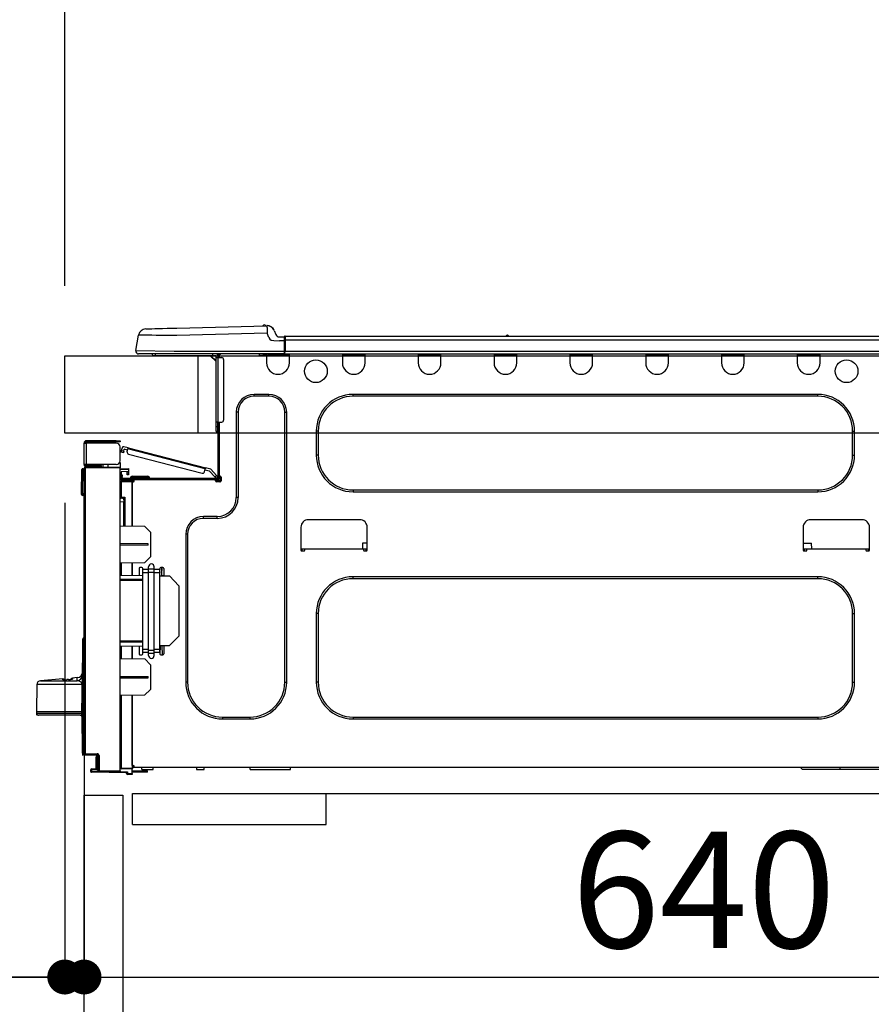
# Model space of a CAD drawing. Extents: x 28111 to 54233, y -10810 to -2410.
# Drawn here: x 34572 to 35012, y -8400 to -7892 of the extents above; entities that cross this region are included whole.
import ezdxf

# ---------------------------------------------------------------- set-up
doc = ezdxf.new("R2010")
doc.units = 0
doc.header["$LTSCALE"] = 50
doc.header["$MEASUREMENT"] = 0
doc.linetypes.add('HIDDEN', pattern=[0.375, 0.25, -0.125])
doc.layers.get('0').update_dxf_attribs({"linetype": 'CONTINUOUS'})
for name, color, linetype in [('121-キャビネット（中）', 253, 'HIDDEN'), ('126-甲板', 2, 'CONTINUOUS'), ('150-機器', 8, 'CONTINUOUS'), ('166-寸法B', 11, 'CONTINUOUS')]:
    doc.layers.add(name, color=color, linetype=linetype)
doc.styles.add('KH001', font='txt')
doc.dimstyles.new('KH1xx030', dxfattribs={"dimscale": 30, "dimtxt": 2, "dimasz": 0.6, "dimexe": 0.3, "dimexo": 1.2, "dimgap": 0.5, "dimtad": 3, "dimdec": 1, "dimdsep": 46, "dimlunit": 6, "dimtxsty": 'KH001', "dimblk": 'DOT', "dimcen": 1, "dimdle": 1, "dimclrd": 256, "dimclre": 256, "dimclrt": 256, "dimadec": 0, "dimazin": 0, "dimtfac": 1, "dimtdec": 1, "dimtix": 1, "dimtmove": 2, "dimatfit": 3, "dimldrblk": 'CLOSEDBLANK', "dimfxl": 1, "dimtolj": 1, "dimtzin": 0, "dimlwd": -1, "dimlwe": -1, "dimarcsym": 0})

# ---------------------------------------------------------------- blocks, each defined once
blk = doc.blocks.new('_Dot')
at = {"color": 0, "linetype": 'ByBlock', "lineweight": -2}
blk.add_line((-0.5, 0), (-1, 0), dxfattribs=at)
at = {"color": 0, "linetype": 'ByBlock', "const_width": 0.5}
blk.add_lwpolyline([(-0.25, 0, 1), (0.25, 0, 1)], format="xyb", close=True, dxfattribs=at)
blk = doc.blocks.new('*D99')
at = {"layer": '166-寸法B', "transparency": 16777216}
for p, q in [((34595.22, -8029.34), (34595.22, -7647.15)), ((35245.22, -8029.34), (35245.22, -7647.15)), ((34613.22, -7656.15), (35227.22, -7656.15))]:
    blk.add_line(p, q, dxfattribs=at)
at = {"layer": '166-寸法B', "transparency": 16777216, "xscale": 18, "yscale": 18, "zscale": 18, "rotation": 180}
blk.add_blockref('_Dot', (34595.22, -7656.15), dxfattribs=at)
at = {"layer": '166-寸法B', "transparency": 16777216, "xscale": 18, "yscale": 18, "zscale": 18}
blk.add_blockref('_Dot', (35245.22, -7656.15), dxfattribs=at)
at = {"layer": '166-寸法B', "transparency": 16777216, "insert": (34920.22, -7611.15), "char_height": 60, "attachment_point": 5, "style": 'KH001'}
blk.add_mtext('\\A1;650', dxfattribs=at)
blk = doc.blocks.new('_ClosedBlank')
at = {"color": 0, "linetype": 'ByBlock', "lineweight": -2}
for p, q in [((-1, 0.167), (0, 0)), ((-1, 0.167), (-1, -0.167)), ((0, 0), (-1, -0.167))]:
    blk.add_line(p, q, dxfattribs=at)
blk = doc.blocks.new('*D100')
at = {"layer": '166-寸法B', "linetype": 'ByBlock', "transparency": 16777216}
for p, q in [((34595.22, -8141.34), (34595.22, -8395.15)), ((34605.22, -8141.34), (34605.22, -8395.15)), ((34456, -8386.15), (34595.22, -8386.15)), ((34577.22, -8386.15), (34559.22, -8386.15)), ((34595.22, -8386.15), (34605.22, -8386.15)), ((34595.22, -8386.15), (34605.22, -8386.15)), ((34623.22, -8386.15), (34641.22, -8386.15))]:
    blk.add_line(p, q, dxfattribs=at)
at = {"layer": '166-寸法B', "transparency": 16777216, "xscale": 18, "yscale": 18, "zscale": 18}
blk.add_blockref('_Dot', (34595.22, -8386.15), dxfattribs=at)
at = {"layer": '166-寸法B', "transparency": 16777216, "xscale": 18, "yscale": 18, "zscale": 18, "rotation": 180}
blk.add_blockref('_Dot', (34605.22, -8386.15), dxfattribs=at)
at = {"layer": '166-寸法B', "transparency": 16777216, "insert": (34504.66, -8341.15), "char_height": 60, "attachment_point": 5, "style": 'KH001'}
blk.add_mtext('\\A1;10', dxfattribs=at)
blk = doc.blocks.new('*D101')
at = {"layer": '166-寸法B', "transparency": 16777216}
for p, q in [((34605.22, -8309.11), (34605.22, -8395.15)), ((35245.22, -8309.11), (35245.22, -8395.15)), ((34623.22, -8386.15), (35227.22, -8386.15))]:
    blk.add_line(p, q, dxfattribs=at)
at = {"layer": '166-寸法B', "transparency": 16777216, "xscale": 18, "yscale": 18, "zscale": 18, "rotation": 180}
blk.add_blockref('_Dot', (34605.22, -8386.15), dxfattribs=at)
at = {"layer": '166-寸法B', "transparency": 16777216, "xscale": 18, "yscale": 18, "zscale": 18}
blk.add_blockref('_Dot', (35245.22, -8386.15), dxfattribs=at)
at = {"layer": '166-寸法B', "transparency": 16777216, "insert": (34925.22, -8341.15), "char_height": 60, "attachment_point": 5, "style": 'KH001'}
blk.add_mtext('\\A1;640', dxfattribs=at)
blk = doc.blocks.new('*D103')
at = {"layer": '166-寸法B', "transparency": 16777216}
for p, q in [((34595.22, -8029.34), (34595.22, -7782.15)), ((35242.22, -8029.34), (35242.22, -7782.15)), ((35224.22, -7791.15), (34613.22, -7791.15))]:
    blk.add_line(p, q, dxfattribs=at)
at = {"layer": '166-寸法B', "transparency": 16777216, "xscale": 18, "yscale": 18, "zscale": 18, "rotation": 180}
blk.add_blockref('_Dot', (34595.22, -7791.15), dxfattribs=at)
at = {"layer": '166-寸法B', "transparency": 16777216, "xscale": 18, "yscale": 18, "zscale": 18}
blk.add_blockref('_Dot', (35242.22, -7791.15), dxfattribs=at)
at = {"layer": '166-寸法B', "transparency": 16777216, "insert": (34918.72, -7746.15), "char_height": 60, "attachment_point": 5, "style": 'KH001'}
blk.add_mtext('\\A1;647', dxfattribs=at)

msp = doc.modelspace()

# ---------------------------------------------------------------- linework, layer by layer
at = {"layer": '121-キャビネット（中）', "linetype": 'Continuous', "ltscale": 2}
msp.add_line((34630.22, -8291.34), (35229.22, -8291.34), dxfattribs=at)
at = {"layer": '121-キャビネット（中）', "linetype": 'Continuous'}
for p, q in [((34630.22, -8307.35), (34630.22, -8291.34)), ((34630.22, -8291.34), (34730.22, -8291.34)), ((34730.22, -8307.35), (34730.22, -8291.34)), ((34630.22, -8307.35), (34730.22, -8307.35))]:
    msp.add_line(p, q, dxfattribs=at)
msp.add_lwpolyline([(34605.22, -8292.34), (34625.22, -8292.34), (34625.22, -8825.34), (34605.22, -8825.34)], close=True, dxfattribs=at)
at = {"layer": '126-甲板'}
msp.add_line((34664.22, -8105.34), (34664.22, -8065.34), dxfattribs=at)
msp.add_lwpolyline([(34595.22, -8065.34), (35242.22, -8065.34), (35242.22, -8105.34), (34595.22, -8105.34)], close=True, dxfattribs=at)
at = {"layer": '150-機器', "color": 13, "linetype": 'Continuous'}
for p, q in [((34637.09, -8051.49), (34637.29, -8051.48)), ((34637.29, -8051.48), (34637.87, -8051.47)), ((34637.87, -8051.47), (34638.83, -8051.44)), ((34638.83, -8051.44), (34640.14, -8051.41)), ((34640.14, -8051.41), (34641.76, -8051.37)), ((34641.76, -8051.37), (34643.67, -8051.32)), ((34643.67, -8051.32), (34645.8, -8051.26)), ((34645.8, -8051.26), (34648.12, -8051.2)), ((34648.12, -8051.2), (34650.55, -8051.14)), ((34650.55, -8051.14), (34653.05, -8051.07)), ((34653.05, -8051.07), (34699.68, -8049.85)), ((34699.68, -8049.85), (34699.68, -8049.92)), ((34699.68, -8049.92), (34699.69, -8050.15)), ((34699.69, -8050.15), (34699.7, -8050.51)), ((34699.7, -8050.51), (34699.71, -8051)), ((34699.71, -8051), (34699.73, -8051.59)), ((34699.73, -8051.59), (34699.74, -8052.27)), ((34699.74, -8052.27), (34699.76, -8053)), ((34699.78, -8049.85), (34699.78, -8049.85)), ((34703.4, -8052.26), (34704.31, -8054.45)), ((34703.4, -8052.26), (34704.31, -8054.45)), ((34703.4, -8052.26), (34703.4, -8052.26)), ((34631.97, -8062.75), (34633.33, -8054.74)), ((34633.53, -8054.75), (34633.33, -8054.74)), ((34634.13, -8054.75), (34633.53, -8054.75)), ((34635.12, -8054.77), (34634.13, -8054.75)), ((34636.48, -8054.78), (34635.12, -8054.77)), ((34638.17, -8054.8), (34636.48, -8054.78)), ((34640.17, -8054.83), (34638.17, -8054.8)), ((34642.44, -8054.85), (34640.17, -8054.83)), ((34644.92, -8054.88), (34642.44, -8054.85)), ((34647.57, -8054.92), (34644.92, -8054.88)), ((34650.33, -8054.95), (34647.57, -8054.92)), ((34653.15, -8054.98), (34650.33, -8054.95)), ((34699.78, -8053.76), (34653.15, -8054.98)), ((34699.76, -8053), (34699.78, -8053.76)), ((34700.7, -8055.95), (34699.78, -8053.76)), ((34700.7, -8055.95), (34701.23, -8056.81)), ((34701.23, -8056.81), (34701.84, -8057.26)), ((34701.84, -8057.26), (34703.16, -8057.59)), ((34703.16, -8057.59), (34706.12, -8057.61)), ((34704.31, -8054.45), (34704.31, -8054.45)), ((34706.12, -8055.65), (34708.73, -8055.65)), ((34708.73, -8057.61), (34706.12, -8057.61)), ((34708.73, -8057.22), (34708.73, -8055.55)), ((34708.73, -8055.65), (34708.73, -8057.22)), ((34708.73, -8056.14), (34708.73, -8057.22)), ((34708.73, -8063.88), (34708.73, -8057.22)), ((34709.02, -8057.22), (34708.73, -8057.22)), ((34709.02, -8055.26), (35062.84, -8055.26)), ((34709.02, -8055.26), (34709.02, -8055.3)), ((34709.02, -8055.3), (34709.02, -8055.41)), ((34709.02, -8055.41), (34709.02, -8055.59)), ((34709.02, -8055.59), (34709.02, -8055.83)), ((34709.02, -8055.83), (34709.02, -8056.13)), ((34709.02, -8056.13), (34709.02, -8056.47)), ((34709.02, -8056.47), (34709.02, -8056.84)), ((34709.02, -8056.84), (34709.02, -8057.22)), ((34709.02, -8057.22), (34709.02, -8063)), ((34709.02, -8057.22), (35062.84, -8057.22)), ((34823.23, -8055.07), (34824.49, -8055.07)), ((34823.82, -8054.77), (34823.9, -8054.77)), ((34823.9, -8054.77), (34823.9, -8054.77)), ((34631.97, -8062.75), (34651.79, -8063)), ((34651.79, -8063), (34708.73, -8063)), ((34709.02, -8063), (35062.84, -8063)), ((34651.79, -8064.46), (34633.41, -8064.46)), ((34642.18, -8065.34), (34641.2, -8065.34)), ((34642.18, -8065.34), (34642.18, -8064.46)), ((34671.55, -8065.34), (34642.18, -8065.34)), ((34708.73, -8064.46), (34651.79, -8064.46)), ((34670.42, -8065.34), (34673.36, -8068.28)), ((34670.68, -8065.34), (34673.36, -8068.02)), ((34671.55, -8064.46), (34671.55, -8065.34)), ((34673.36, -8065.34), (34671.55, -8065.34)), ((34673.36, -8066.32), (34673.36, -8065.34)), ((34673.36, -8099.61), (34673.36, -8066.32)), ((34673.36, -8066.32), (34674.34, -8066.32)), ((34673.95, -8064.56), (34674.14, -8064.56)), ((34674.14, -8064.56), (34674.14, -8064.76)), ((34674.34, -8064.95), (34674.34, -8065.34)), ((34674.34, -8065.34), (34674.34, -8066.32)), ((34674.34, -8066.32), (34674.34, -8099.61)), ((34674.34, -8066.32), (34676.3, -8066.32)), ((34674.93, -8064.66), (34674.93, -8066.32)), ((34675.51, -8064.66), (34674.93, -8064.66)), ((34677.27, -8067.3), (34677.27, -8098.63)), ((34695.89, -8065.2), (34695.86, -8064.46)), ((34697.85, -8065.15), (34695.89, -8065.2)), ((34697.85, -8065.15), (34697.82, -8064.46)), ((34698.42, -8065.14), (34697.85, -8065.15)), ((34698.97, -8065.12), (34698.42, -8065.14)), ((34699.48, -8065.11), (34698.97, -8065.12)), ((34699.5, -8065.11), (34699.03, -8065.12)), ((34699.5, -8065.11), (34699.48, -8065.11)), ((34699.5, -8064.46), (34699.5, -8065.15)), ((34699.5, -8065.15), (34711.25, -8065.15)), ((34699.5, -8065.15), (34699.5, -8069.07)), ((34700.09, -8064.46), (34700.09, -8064.56)), ((34700.09, -8064.56), (34710.66, -8064.56)), ((34700.75, -8064.46), (34700.76, -8064.56)), ((34700.75, -8064.46), (34700.76, -8064.56)), ((34704.01, -8064.56), (34704.01, -8064.46)), ((34704.01, -8064.56), (34704.01, -8064.46)), ((34704.99, -8064.56), (34704.99, -8064.46)), ((34704.99, -8064.56), (34704.99, -8064.46)), ((34704.99, -8064.56), (34704.99, -8064.46)), ((34704.99, -8064.56), (34704.99, -8064.46)), ((34704.99, -8064.46), (34704.99, -8064.56)), ((34704.99, -8064.46), (34704.99, -8064.56)), ((34704.99, -8064.46), (34704.99, -8064.56)), ((34704.99, -8064.46), (34704.99, -8064.56)), ((34706.95, -8064.56), (34706.95, -8064.46)), ((34708.73, -8063.88), (34708.73, -8064.46)), ((34708.73, -8064.46), (35063.13, -8064.46)), ((34710.66, -8064.56), (34710.66, -8064.46)), ((34711.25, -8065.15), (34711.25, -8064.46)), ((34711.25, -8069.07), (34711.25, -8065.15)), ((34738.66, -8064.46), (34738.66, -8065.15)), ((34738.66, -8065.15), (34750.41, -8065.15)), ((34738.66, -8065.15), (34738.66, -8069.07)), ((34739.25, -8064.46), (34739.25, -8064.56)), ((34739.25, -8064.56), (34749.82, -8064.56)), ((34749.82, -8064.56), (34749.82, -8064.46)), ((34750.41, -8065.15), (34750.41, -8064.46)), ((34750.41, -8069.07), (34750.41, -8065.15)), ((34777.82, -8064.46), (34777.82, -8065.15)), ((34777.82, -8065.15), (34789.57, -8065.15)), ((34777.82, -8065.15), (34777.82, -8069.07)), ((34778.41, -8064.46), (34778.41, -8064.56)), ((34778.41, -8064.56), (34788.98, -8064.56)), ((34788.98, -8064.56), (34788.98, -8064.46)), ((34789.57, -8065.15), (34789.57, -8064.46)), ((34789.57, -8069.07), (34789.57, -8065.15)), ((34816.98, -8064.46), (34816.98, -8065.15)), ((34816.98, -8065.15), (34828.73, -8065.15)), ((34816.98, -8065.15), (34816.98, -8069.07)), ((34817.57, -8064.46), (34817.57, -8064.56)), ((34817.57, -8064.56), (34828.14, -8064.56)), ((34828.14, -8064.56), (34828.14, -8064.46)), ((34828.73, -8065.15), (34828.73, -8064.46)), ((34828.73, -8069.07), (34828.73, -8065.15)), ((34856.14, -8064.46), (34856.14, -8065.15)), ((34856.14, -8065.15), (34867.89, -8065.15)), ((34856.14, -8065.15), (34856.14, -8069.07)), ((34856.73, -8064.46), (34856.73, -8064.56)), ((34856.73, -8064.56), (34867.3, -8064.56)), ((34867.3, -8064.56), (34867.3, -8064.46)), ((34867.89, -8065.15), (34867.89, -8064.46)), ((34867.89, -8069.07), (34867.89, -8065.15)), ((34895.3, -8064.46), (34895.3, -8065.15)), ((34895.3, -8065.15), (34907.05, -8065.15)), ((34895.3, -8065.15), (34895.3, -8069.07)), ((34895.89, -8064.46), (34895.89, -8064.56)), ((34895.89, -8064.56), (34906.46, -8064.56)), ((34906.46, -8064.56), (34906.46, -8064.46)), ((34907.05, -8065.15), (34907.05, -8064.46)), ((34907.05, -8069.07), (34907.05, -8065.15)), ((34934.46, -8064.46), (34934.46, -8065.15)), ((34934.46, -8065.15), (34946.21, -8065.15)), ((34934.46, -8065.15), (34934.46, -8069.07)), ((34935.05, -8064.46), (34935.05, -8064.56)), ((34935.05, -8064.56), (34945.62, -8064.56)), ((34945.62, -8064.56), (34945.62, -8064.46)), ((34946.21, -8065.15), (34946.21, -8064.46)), ((34946.21, -8069.07), (34946.21, -8065.15)), ((34973.62, -8064.46), (34973.62, -8065.15)), ((34973.62, -8065.15), (34985.37, -8065.15)), ((34973.62, -8065.15), (34973.62, -8069.07)), ((34974.21, -8064.46), (34974.21, -8064.56)), ((34974.21, -8064.56), (34984.79, -8064.56)), ((34984.79, -8064.56), (34984.79, -8064.46)), ((34985.37, -8065.15), (34985.37, -8064.46)), ((34985.37, -8069.07), (34985.37, -8065.15)), ((34700.67, -8085.32), (34693.04, -8085.32)), ((34693.04, -8086.3), (34693.04, -8085.32)), ((34700.67, -8086.3), (34693.04, -8086.3)), ((34700.67, -8086.3), (34700.67, -8085.32)), ((34984.2, -8085.32), (34744.14, -8085.32)), ((34744.14, -8086.3), (34744.14, -8085.32)), ((34984.2, -8086.3), (34744.14, -8086.3)), ((34984.2, -8086.3), (34984.2, -8085.32)), ((34683.83, -8094.52), (34683.83, -8138.58)), ((34684.81, -8094.52), (34683.83, -8094.52)), ((34684.81, -8094.52), (34684.81, -8138.58)), ((34708.9, -8094.52), (34709.88, -8094.52)), ((34708.9, -8233.93), (34708.9, -8094.52)), ((34709.88, -8233.93), (34709.88, -8094.52)), ((34673.36, -8101.96), (34673.36, -8099.61)), ((34674.34, -8099.61), (34673.36, -8099.61)), ((34673.36, -8101.96), (34674.14, -8101.96)), ((34673.36, -8104.11), (34673.36, -8101.96)), ((34674.14, -8099.61), (34674.14, -8101.96)), ((34674.14, -8101.96), (34674.34, -8101.96)), ((34674.14, -8101.96), (34674.14, -8104.9)), ((34674.34, -8099.61), (34674.34, -8128.2)), ((34674.34, -8099.61), (34676.3, -8099.61)), ((34674.93, -8099.61), (34674.93, -8127.51)), ((34674.14, -8104.9), (34674.34, -8104.9)), ((34725.15, -8104.31), (34725.15, -8116.65)), ((34726.13, -8104.31), (34725.15, -8104.31)), ((34726.13, -8104.31), (34726.13, -8116.65)), ((35002.21, -8104.31), (35003.19, -8104.31)), ((35002.21, -8116.65), (35002.21, -8104.31)), ((35003.19, -8116.65), (35003.19, -8104.31)), ((34605.22, -8110.36), (34605.22, -8110.46)), ((34605.22, -8121.52), (34605.22, -8110.46)), ((34605.22, -8110.46), (34606.3, -8110.46)), ((34605.81, -8110.36), (34605.81, -8110.46)), ((34621.86, -8109.28), (34606.3, -8109.28)), ((34606.3, -8109.87), (34621.86, -8109.87)), ((34606.3, -8110.46), (34606.3, -8121.52)), ((34621.86, -8110.46), (34606.3, -8110.46)), ((34615.6, -8109.87), (34615.6, -8110.46)), ((34620.3, -8110.46), (34620.3, -8109.87)), ((34621.86, -8109.87), (34621.86, -8109.28)), ((34621.86, -8109.28), (34623.82, -8109.28)), ((34623.82, -8109.87), (34621.86, -8109.87)), ((34623.82, -8109.28), (34623.82, -8109.87)), ((34623.82, -8119.56), (34623.82, -8112.42)), ((34624.62, -8114.28), (34625.01, -8112.76)), ((34628, -8112.93), (34625.73, -8112.34)), ((34625.75, -8114.57), (34626, -8113.62)), ((34627.71, -8114.06), (34626, -8113.62)), ((34627.46, -8115.01), (34627.85, -8113.5)), ((34627.85, -8113.5), (34627.88, -8113.38)), ((34667.8, -8123.83), (34627.85, -8113.5)), ((34627.88, -8113.38), (34627.91, -8113.28)), ((34627.91, -8113.28), (34627.93, -8113.18)), ((34627.93, -8113.18), (34627.96, -8113.09)), ((34627.96, -8113.09), (34627.98, -8113.02)), ((34627.98, -8113.02), (34627.99, -8112.97)), ((34627.99, -8112.97), (34628, -8112.94)), ((34628, -8112.93), (34667.95, -8123.26)), ((34628, -8112.94), (34628, -8112.93)), ((34624.37, -8115.22), (34624.38, -8115.21)), ((34625.51, -8115.52), (34624.37, -8115.22)), ((34624.38, -8115.21), (34624.39, -8115.15)), ((34624.39, -8115.15), (34624.41, -8115.06)), ((34624.41, -8115.06), (34624.44, -8114.95)), ((34624.44, -8114.95), (34624.48, -8114.8)), ((34624.48, -8114.8), (34624.52, -8114.64)), ((34624.52, -8114.64), (34624.57, -8114.46)), ((34624.57, -8114.46), (34624.62, -8114.28)), ((34624.62, -8114.28), (34625.75, -8114.57)), ((34625.53, -8115.45), (34625.51, -8115.5)), ((34625.51, -8115.5), (34625.51, -8115.52)), ((34625.55, -8115.36), (34625.53, -8115.45)), ((34625.58, -8115.24), (34625.55, -8115.36)), ((34625.62, -8115.1), (34625.58, -8115.24)), ((34625.66, -8114.93), (34625.62, -8115.1)), ((34625.71, -8114.76), (34625.66, -8114.93)), ((34625.75, -8114.57), (34625.71, -8114.76)), ((34628.16, -8116.21), (34666.22, -8126.05)), ((34726.13, -8116.65), (34725.15, -8116.65)), ((35002.21, -8116.65), (35003.19, -8116.65)), ((34604.6, -8124.18), (34604.6, -8123.69)), ((34604.6, -8123.69), (34604.77, -8123.69)), ((34604.77, -8124.18), (34604.77, -8123.69)), ((34604.77, -8123.69), (34605.22, -8123.78)), ((34606.3, -8121.52), (34605.22, -8121.52)), ((34605.22, -8121.52), (34605.22, -8121.62)), ((34605.22, -8270.79), (34605.22, -8123.34)), ((34605.22, -8123.34), (34605.7, -8123.34)), ((34605.7, -8122.86), (34623.82, -8122.7)), ((34623.82, -8123.19), (34605.7, -8123.34)), ((34605.7, -8123.34), (34605.7, -8270.79)), ((34605.81, -8121.52), (34605.81, -8121.62)), ((34621.86, -8121.52), (34606.3, -8121.52)), ((34613.54, -8122.11), (34606.3, -8122.11)), ((34613.54, -8122.7), (34606.3, -8122.7)), ((34613.54, -8121.52), (34613.54, -8121.98)), ((34613.97, -8121.98), (34613.54, -8121.98)), ((34613.54, -8122.7), (34613.54, -8122.11)), ((34613.54, -8122.11), (34614.03, -8122.11)), ((34614.03, -8122.7), (34613.54, -8122.7)), ((34613.97, -8121.98), (34613.97, -8121.52)), ((34614.03, -8121.98), (34613.97, -8121.98)), ((34614.03, -8122.11), (34614.03, -8121.52)), ((34614.03, -8122.11), (34614.03, -8122.7)), ((34614.03, -8122.78), (34614.03, -8122.7)), ((34614.9, -8121.52), (34614.9, -8122.78)), ((34617.71, -8122.75), (34617.71, -8121.52)), ((34623.82, -8120.54), (34623.56, -8120.55)), ((34623.76, -8120.05), (34623.82, -8120.05)), ((34623.82, -8120.54), (34623.82, -8122.7)), ((34623.82, -8122.7), (34623.82, -8123.19)), ((34623.82, -8279.76), (34623.82, -8123.19)), ((34623.82, -8123.73), (34628.13, -8123.66)), ((34628.13, -8123.66), (34628.13, -8124.15)), ((34667.41, -8125.34), (34667.8, -8123.83)), ((34667.83, -8123.72), (34667.8, -8123.83)), ((34667.86, -8123.61), (34667.83, -8123.72)), ((34667.89, -8123.51), (34667.86, -8123.61)), ((34667.91, -8123.43), (34667.89, -8123.51)), ((34667.93, -8123.35), (34667.91, -8123.43)), ((34667.94, -8123.3), (34667.93, -8123.35)), ((34667.95, -8123.27), (34667.94, -8123.3)), ((34670.65, -8123.96), (34667.95, -8123.26)), ((34667.95, -8123.26), (34667.95, -8123.27)), ((34670.65, -8123.96), (34673.67, -8127.17)), ((34603.95, -8136.52), (34604.11, -8124.18)), ((34604.44, -8136.52), (34604.6, -8124.18)), ((34604.77, -8124.18), (34604.6, -8124.18)), ((34628.13, -8124.15), (34623.82, -8124.22)), ((34628.13, -8125.17), (34624.31, -8125.24)), ((34624.31, -8125.24), (34624.31, -8126.83)), ((34624.31, -8126.83), (34624.9, -8126.83)), ((34624.31, -8127.81), (34624.31, -8126.83)), ((34624.9, -8127.81), (34624.31, -8127.81)), ((34624.31, -8128.2), (34624.31, -8127.81)), ((34624.31, -8128.2), (34624.31, -8129.55)), ((34624.9, -8126.83), (34624.9, -8127.81)), ((34624.9, -8128.2), (34624.9, -8127.81)), ((34673.75, -8128.79), (34625.48, -8128.79)), ((34627.54, -8125.95), (34627.54, -8125.55)), ((34628.13, -8125.95), (34627.54, -8125.95)), ((34627.54, -8126.93), (34627.54, -8125.95)), ((34628.13, -8126.93), (34627.54, -8126.93)), ((34628.06, -8125.17), (34628.11, -8125.34)), ((34628.11, -8125.34), (34628.13, -8125.55)), ((34628.13, -8124.15), (34628.13, -8125.17)), ((34628.13, -8125.55), (34628.13, -8125.95)), ((34628.13, -8125.95), (34628.13, -8126.93)), ((34629.2, -8128.39), (34629.2, -8128.79)), ((34632.14, -8128.39), (34629.2, -8128.39)), ((34629.99, -8127.61), (34632.14, -8127.61)), ((34632.14, -8127.61), (34636.06, -8127.61)), ((34632.14, -8127.61), (34632.14, -8128.39)), ((34632.14, -8128.39), (34632.14, -8128.79)), ((34636.06, -8128.39), (34632.14, -8128.39)), ((34636.06, -8127.61), (34638.21, -8127.61)), ((34636.06, -8127.61), (34636.06, -8128.39)), ((34636.06, -8128.39), (34636.06, -8128.79)), ((34639, -8128.39), (34636.06, -8128.39)), ((34639, -8128.39), (34639, -8128.79)), ((34670.03, -8125.01), (34667.66, -8124.4)), ((34672.81, -8127.97), (34670.03, -8125.01)), ((34672.81, -8127.97), (34673.67, -8127.17)), ((34672.94, -8128.11), (34672.81, -8127.97)), ((34673.07, -8128.25), (34672.94, -8128.11)), ((34673.18, -8128.37), (34673.07, -8128.25)), ((34673.29, -8128.48), (34673.18, -8128.37)), ((34673.37, -8128.57), (34673.29, -8128.48)), ((34673.43, -8128.63), (34673.37, -8128.57)), ((34673.47, -8128.67), (34673.43, -8128.63)), ((34673.48, -8128.69), (34673.47, -8128.67)), ((34674.34, -8127.88), (34673.48, -8128.69)), ((34673.67, -8127.17), (34673.8, -8127.31)), ((34673.8, -8127.31), (34673.92, -8127.44)), ((34673.92, -8127.44), (34674.04, -8127.57)), ((34674.04, -8127.57), (34674.14, -8127.67)), ((34674.14, -8127.67), (34674.22, -8127.76)), ((34674.22, -8127.76), (34674.29, -8127.83)), ((34674.29, -8127.83), (34674.32, -8127.87)), ((34674.32, -8127.87), (34674.34, -8127.88)), ((34674.93, -8127.51), (34674.93, -8128.2)), ((34674.93, -8127.51), (34675.51, -8127.51)), ((34675.41, -8127.51), (34675.41, -8129.96)), ((34676, -8128), (34676, -8129.96)), ((34624.3, -8130.65), (34623.82, -8130.65)), ((34624.3, -8130.16), (34630.09, -8130.06)), ((34630.09, -8130.55), (34624.3, -8130.65)), ((34624.3, -8130.65), (34624.3, -8138.47)), ((34624.31, -8129.55), (34630.09, -8129.65)), ((34624.9, -8129.56), (34624.9, -8129.37)), ((34624.9, -8129.37), (34625.48, -8129.37)), ((34631.16, -8129.37), (34625.48, -8129.37)), ((34626.86, -8129.37), (34626.86, -8129.6)), ((34630.09, -8130.06), (34630.09, -8129.65)), ((34631.16, -8129.86), (34630.09, -8129.86)), ((34630.09, -8130.06), (34630.09, -8130.45)), ((34630.09, -8130.2), (34631.09, -8130.22)), ((34630.09, -8153.4), (34630.09, -8130.45)), ((34630.09, -8130.45), (34630.67, -8130.45)), ((34630.09, -8130.55), (34630.09, -8153.4)), ((34631.16, -8129.96), (34631.16, -8129.37)), ((34673.07, -8129.37), (34631.16, -8129.37)), ((34673.75, -8129.37), (34673.07, -8129.37)), ((34673.07, -8129.96), (34673.07, -8129.37)), ((34675.41, -8129.86), (34673.07, -8129.86)), ((34675.22, -8130.35), (34673.26, -8130.35)), ((34675.51, -8130.45), (34673.55, -8130.45)), ((34603.95, -8136.52), (34604.44, -8136.52)), ((34603.95, -8137.02), (34603.95, -8136.52)), ((34604.44, -8136.52), (34605.22, -8136.52)), ((34604.44, -8137.02), (34604.44, -8136.52)), ((34604.44, -8137.5), (34604.44, -8137.02)), ((34604.44, -8137.02), (34605.22, -8137.02)), ((34605.22, -8137.5), (34604.44, -8137.5)), ((34624.3, -8138.47), (34623.82, -8138.47)), ((34623.82, -8138.94), (34624.19, -8138.94)), ((34624.3, -8138.47), (34626.26, -8138.47)), ((34625.78, -8138.96), (34624.31, -8138.96)), ((34625.08, -8138.96), (34625.78, -8138.97)), ((34625.78, -8139.8), (34625.78, -8138.96)), ((34626.26, -8138.47), (34626.26, -8153.33)), ((34684.81, -8138.58), (34683.83, -8138.58)), ((34744.14, -8134.66), (34744.14, -8135.64)), ((34744.14, -8134.66), (34984.2, -8134.66)), ((34744.14, -8135.64), (34984.2, -8135.64)), ((34984.2, -8134.66), (34984.2, -8135.64)), ((34625.78, -8140.93), (34623.82, -8140.89)), ((34625.78, -8139.8), (34625.78, -8140.93)), ((34625.78, -8153.32), (34625.78, -8140.93)), ((34674.04, -8148.37), (34666.9, -8148.37)), ((34666.9, -8149.34), (34666.9, -8148.37)), ((34674.04, -8149.34), (34666.9, -8149.34)), ((34674.04, -8149.34), (34674.04, -8148.37)), ((34636.55, -8153.51), (34623.82, -8153.29)), ((34639.48, -8156.55), (34636.55, -8153.51)), ((34717.22, -8153.95), (34717.22, -8165.69)), ((34747.57, -8150.03), (34721.14, -8150.03)), ((34751.48, -8165.69), (34751.48, -8153.95)), ((34976.66, -8153.95), (34976.66, -8165.69)), ((35007.01, -8150.03), (34980.58, -8150.03)), ((35010.93, -8165.69), (35010.93, -8153.95)), ((34639.48, -8156.55), (34639.48, -8169.26)), ((34657.69, -8157.57), (34657.69, -8233.93)), ((34658.67, -8157.57), (34657.69, -8157.57)), ((34658.67, -8157.57), (34658.67, -8233.93)), ((34638.32, -8162.47), (34623.82, -8162.4)), ((34638.32, -8163.14), (34623.82, -8163.21)), ((34638.32, -8163.14), (34638.32, -8162.47)), ((34749.02, -8162.17), (34748.97, -8165.11)), ((34751.48, -8162.17), (34749.02, -8162.17)), ((34976.66, -8162.17), (34981, -8162.17)), ((34981.05, -8165.11), (34981, -8162.17)), ((34636.5, -8172.25), (34639.48, -8169.26)), ((34717.22, -8165.11), (34719.18, -8165.11)), ((34717.71, -8165.11), (34717.69, -8166.18)), ((34717.71, -8166.18), (34718.69, -8166.18)), ((34719.18, -8165.69), (34719.18, -8165.11)), ((34719.18, -8165.11), (34749.53, -8165.11)), ((34749.53, -8165.11), (34751.48, -8165.11)), ((34749.53, -8165.11), (34749.53, -8165.69)), ((34750.02, -8166.18), (34751, -8166.18)), ((34751.01, -8166.18), (34751, -8165.11)), ((34976.66, -8165.11), (34978.62, -8165.11)), ((34977.15, -8165.11), (34977.13, -8166.18)), ((34977.15, -8166.18), (34978.13, -8166.18)), ((34978.62, -8165.69), (34978.62, -8165.11)), ((34978.62, -8165.11), (35008.97, -8165.11)), ((35008.97, -8165.11), (35010.93, -8165.11)), ((35008.97, -8165.11), (35008.97, -8165.69)), ((35009.46, -8166.18), (35010.44, -8166.18)), ((35010.45, -8166.18), (35010.44, -8165.11)), ((34636.5, -8172.25), (34623.82, -8172.47)), ((34624.3, -8172.47), (34624.3, -8178.6)), ((34630.09, -8178.7), (34630.09, -8172.36)), ((34630.09, -8172.36), (34630.09, -8178.7)), ((34635.08, -8174.7), (34634.1, -8174.7)), ((34638.51, -8175.48), (34638.51, -8174.36)), ((34641.44, -8175.48), (34641.44, -8174.36)), ((34645.85, -8174.7), (34644.87, -8174.7)), ((34645.33, -8174.7), (34645.31, -8176.29)), ((34645.32, -8178.81), (34645.39, -8174.7)), ((34623.82, -8178.59), (34635.57, -8178.79)), ((34633.61, -8175.19), (34633.61, -8178.76)), ((34635.57, -8175.83), (34635.57, -8175.19)), ((34635.57, -8177.51), (34635.57, -8175.83)), ((34638.51, -8175.83), (34635.57, -8175.83)), ((34638.51, -8177.51), (34635.57, -8177.51)), ((34635.57, -8217), (34635.57, -8177.51)), ((34638.51, -8175.48), (34641.44, -8175.48)), ((34638.51, -8177.16), (34638.51, -8175.48)), ((34638.51, -8217.34), (34638.51, -8177.16)), ((34638.51, -8177.16), (34641.44, -8177.16)), ((34641.44, -8177.16), (34641.44, -8175.48)), ((34644.38, -8175.83), (34641.44, -8175.83)), ((34641.44, -8217.34), (34641.44, -8177.16)), ((34644.38, -8177.51), (34641.44, -8177.51)), ((34644.38, -8175.19), (34644.38, -8175.83)), ((34644.38, -8177.51), (34644.38, -8175.83)), ((34644.38, -8217), (34644.38, -8177.51)), ((34644.38, -8178.95), (34649.28, -8179.03)), ((34645.29, -8177.25), (34645.26, -8178.81)), ((34645.27, -8178.96), (34645.26, -8178.81)), ((34645.26, -8178.81), (34646.34, -8178.81)), ((34645.26, -8178.96), (34645.26, -8178.81)), ((34645.29, -8176.97), (34645.3, -8176.82)), ((34645.29, -8177.09), (34645.29, -8176.97)), ((34645.29, -8177.17), (34645.29, -8177.09)), ((34645.29, -8177.23), (34645.29, -8177.17)), ((34645.29, -8177.25), (34645.29, -8177.23)), ((34645.35, -8177.25), (34645.29, -8177.25)), ((34645.3, -8176.47), (34645.31, -8176.29)), ((34645.3, -8176.65), (34645.3, -8176.47)), ((34645.3, -8176.82), (34645.3, -8176.65)), ((34645.31, -8176.29), (34645.37, -8176.29)), ((34646.34, -8175.19), (34646.34, -8178.98)), ((34654.17, -8184.1), (34649.28, -8179.03)), ((34984.2, -8179.5), (34744.14, -8179.5)), ((34744.14, -8180.48), (34744.14, -8179.5)), ((34984.2, -8180.48), (34984.2, -8179.5)), ((34623.82, -8180.75), (34635.57, -8180.81)), ((34635.57, -8181.51), (34623.82, -8181.57)), ((34654.17, -8184.1), (34654.17, -8210.13)), ((34984.2, -8180.48), (34744.14, -8180.48)), ((34725.15, -8198.49), (34725.15, -8233.93)), ((34726.13, -8198.49), (34725.15, -8198.49)), ((34726.13, -8198.49), (34726.13, -8233.93)), ((35002.21, -8233.93), (35002.21, -8198.49)), ((35002.21, -8198.49), (35003.19, -8198.49)), ((35003.19, -8233.93), (35003.19, -8198.49)), ((34649.19, -8215.11), (34654.17, -8210.13)), ((34604.36, -8233.65), (34604.63, -8213.95)), ((34604.63, -8270.87), (34604.63, -8211.58)), ((34605.11, -8211.58), (34604.63, -8211.58)), ((34604.72, -8211.28), (34604.75, -8211.26)), ((34604.75, -8211.26), (34604.82, -8211.18)), ((34604.77, -8211.24), (34605.22, -8210.78)), ((34604.82, -8211.18), (34604.94, -8211.06)), ((34604.94, -8211.06), (34604.96, -8211.04)), ((34605.22, -8211.47), (34605.11, -8211.58)), ((34605.11, -8211.58), (34605.11, -8270.87)), ((34623.82, -8212.57), (34635.57, -8212.63)), ((34635.57, -8213.32), (34623.82, -8213.39)), ((34635.57, -8215.35), (34623.82, -8215.55)), ((34630.09, -8221.77), (34630.09, -8215.44)), ((34630.09, -8215.44), (34630.09, -8221.77)), ((34633.61, -8215.38), (34633.61, -8219.25)), ((34649.19, -8215.11), (34644.38, -8215.19)), ((34644.55, -8219.62), (34644.63, -8215.19)), ((34645.71, -8219.74), (34645.55, -8215.17)), ((34646.34, -8215.16), (34646.34, -8219.25)), ((34624.3, -8215.54), (34624.3, -8221.67)), ((34634.1, -8219.74), (34635.08, -8219.74)), ((34635.57, -8218.68), (34635.57, -8217)), ((34638.51, -8217), (34635.57, -8217)), ((34638.51, -8218.68), (34635.57, -8218.68)), ((34635.57, -8219.25), (34635.57, -8218.68)), ((34638.51, -8217.34), (34641.44, -8217.34)), ((34638.51, -8219.03), (34638.51, -8217.34)), ((34638.51, -8219.03), (34641.44, -8219.03)), ((34638.51, -8220.15), (34638.51, -8219.03)), ((34644.38, -8217), (34641.44, -8217)), ((34641.44, -8219.03), (34641.44, -8217.34)), ((34644.38, -8218.68), (34641.44, -8218.68)), ((34641.44, -8220.15), (34641.44, -8219.03)), ((34644.38, -8218.68), (34644.38, -8217)), ((34644.38, -8218.68), (34644.38, -8219.25)), ((34644.87, -8219.74), (34645.85, -8219.74)), ((34623.82, -8221.66), (34636.55, -8221.89)), ((34639.48, -8224.93), (34636.55, -8221.89)), ((34639.48, -8224.93), (34639.48, -8237.64)), ((34580.84, -8235.1), (34580.65, -8249.01)), ((34604.28, -8235.1), (34580.84, -8235.1)), ((34594.27, -8232.21), (34582.63, -8233.18)), ((34582.63, -8233.18), (34601.7, -8233.18)), ((34594.27, -8232.74), (34594.27, -8232.21)), ((34597.21, -8232.53), (34596.23, -8232.61)), ((34599.17, -8232.34), (34599.05, -8232.35)), ((34601.73, -8231.59), (34599.17, -8231.8)), ((34599.17, -8231.8), (34599.17, -8232)), ((34599.17, -8232), (34599.17, -8232.34)), ((34601.7, -8233.04), (34601.71, -8232.53)), ((34601.7, -8233.18), (34601.7, -8233.04)), ((34601.71, -8232.53), (34601.73, -8231.84)), ((34601.73, -8231.84), (34601.73, -8231.59)), ((34601.73, -8231.59), (34601.73, -8231.6)), ((34604.18, -8240.19), (34604.28, -8235.1)), ((34604.37, -8235.11), (34604.29, -8240.19)), ((34623.82, -8230.93), (34638.32, -8231)), ((34623.82, -8231.74), (34638.32, -8231.67)), ((34638.32, -8231.67), (34638.32, -8231)), ((34658.67, -8233.93), (34657.69, -8233.93)), ((34708.9, -8233.93), (34709.88, -8233.93)), ((34726.13, -8233.93), (34725.15, -8233.93)), ((35002.21, -8233.93), (35003.19, -8233.93)), ((34604.02, -8249), (34604.18, -8240.19)), ((34604.29, -8240.19), (34604.16, -8249)), ((34636.5, -8240.63), (34623.82, -8240.85)), ((34624.3, -8240.84), (34624.3, -8278.18)), ((34630.09, -8276.91), (34630.09, -8240.74)), ((34630.09, -8240.74), (34630.09, -8278.28)), ((34636.5, -8240.63), (34639.48, -8237.64)), ((34580.65, -8249.01), (34580.66, -8250)), ((34580.65, -8249.01), (34604.02, -8249.01)), ((34580.66, -8250), (34580.66, -8250.97)), ((34580.66, -8250), (34604.11, -8250)), ((34603.2, -8250.97), (34581.64, -8250.97)), ((34603.2, -8250.97), (34603.79, -8250.74)), ((34603.79, -8250.74), (34603.96, -8250.54)), ((34603.96, -8250.54), (34604.05, -8250.34)), ((34604.02, -8249.01), (34604.02, -8249)), ((34604.02, -8249), (34604.02, -8249)), ((34604.05, -8250.34), (34604.08, -8250.24)), ((34604.09, -8248.73), (34604.1, -8248.65)), ((34604.09, -8249.01), (34604.09, -8248.73)), ((34604.09, -8249.02), (34604.09, -8249.01)), ((34604.1, -8249.04), (34604.09, -8249.02)), ((34604.1, -8248.65), (34604.11, -8248.62)), ((34604.11, -8250), (34604.1, -8249.04)), ((34604.11, -8248.61), (34604.12, -8248.6)), ((34604.11, -8248.62), (34604.11, -8248.61)), ((34604.12, -8248.6), (34604.12, -8248.61)), ((34604.12, -8248.61), (34604.12, -8248.62)), ((34604.12, -8248.62), (34604.13, -8248.64)), ((34604.13, -8248.64), (34604.14, -8248.74)), ((34604.14, -8248.74), (34604.14, -8248.85)), ((34604.14, -8248.85), (34604.15, -8249.01)), ((34604.16, -8249.01), (34604.15, -8249)), ((34604.15, -8249.01), (34604.16, -8250)), ((34604.16, -8249), (34604.16, -8249.01)), ((34604.63, -8249.01), (34604.16, -8249.01)), ((34604.16, -8249.01), (34604.16, -8249.01)), ((34604.16, -8249.01), (34604.16, -8249.01)), ((34604.44, -8270.56), (34604.16, -8250.48)), ((34676.69, -8251.95), (34676.69, -8252.93)), ((34676.69, -8251.95), (34690.88, -8251.95)), ((34676.69, -8252.93), (34690.88, -8252.93)), ((34690.88, -8251.95), (34690.88, -8252.93)), ((34744.14, -8251.95), (34744.14, -8252.93)), ((34744.14, -8251.95), (34984.2, -8251.95)), ((34744.14, -8252.93), (34984.2, -8252.93)), ((34984.2, -8251.95), (34984.2, -8252.93)), ((34604.44, -8270.56), (34604.44, -8271.83)), ((34604.63, -8270.87), (34605.11, -8270.87)), ((34605.11, -8270.87), (34605.23, -8270.88)), ((34612.33, -8271.49), (34605.11, -8271.36)), ((34605.22, -8270.79), (34605.7, -8270.79)), ((34605.7, -8270.79), (34611.98, -8270.85)), ((34611.98, -8271.34), (34605.7, -8271.28)), ((34605.91, -8271.53), (34605.91, -8271.38)), ((34605.91, -8271.53), (34605.42, -8271.53)), ((34612.16, -8271.53), (34605.91, -8271.53)), ((34611.48, -8278.7), (34611.48, -8272.54)), ((34611.97, -8272.54), (34611.48, -8272.54)), ((34611.97, -8272.06), (34612.46, -8272.06)), ((34611.97, -8272.54), (34611.97, -8279.19)), ((34612.46, -8272.54), (34611.97, -8272.54)), ((34612.16, -8271.51), (34612.16, -8271.49)), ((34612.31, -8271.51), (34612.16, -8271.53)), ((34612.16, -8271.53), (34612.16, -8271.51)), ((34612.36, -8271.52), (34612.3, -8271.51)), ((34612.34, -8271.5), (34612.31, -8271.51)), ((34612.95, -8271.83), (34612.46, -8271.83)), ((34612.46, -8279.67), (34612.46, -8271.83)), ((34612.95, -8271.83), (34612.95, -8279.67)), ((34608.65, -8279.24), (34609.13, -8279.24)), ((34608.65, -8279.97), (34608.65, -8279.24)), ((34608.65, -8279.97), (34609.13, -8279.97)), ((34609.13, -8278.75), (34611.48, -8278.7)), ((34611.97, -8279.19), (34609.13, -8279.24)), ((34609.13, -8279.24), (34609.13, -8279.97)), ((34609.13, -8279.97), (34612.63, -8280.03)), ((34627.15, -8280.78), (34609.13, -8280.46)), ((34612.95, -8279.67), (34612.46, -8279.67)), ((34612.95, -8279.67), (34623.82, -8279.76)), ((34623.82, -8280.25), (34612.95, -8280.16)), ((34623.82, -8278.18), (34624.3, -8278.18)), ((34623.82, -8279.76), (34623.82, -8280.25)), ((34623.82, -8280.23), (34627.63, -8280.3)), ((34624.3, -8278.18), (34630.09, -8278.28)), ((34630.09, -8278.77), (34624.3, -8278.67)), ((34627.15, -8281.12), (34627.15, -8280.78)), ((34627.63, -8281.12), (34627.15, -8281.12)), ((34627.63, -8280.3), (34627.63, -8281.12)), ((34627.63, -8281.12), (34630.09, -8281.12)), ((34630.09, -8281.61), (34627.64, -8281.61)), ((34630.09, -8276.91), (34630.67, -8276.91)), ((34630.09, -8277.4), (34630.67, -8277.4)), ((34630.09, -8277.99), (34630.67, -8277.99)), ((34630.09, -8278.28), (34630.09, -8278.77)), ((34630.09, -8281.12), (34630.09, -8278.77)), ((34630.09, -8279.75), (34635.96, -8279.75)), ((34635.96, -8280.34), (34630.09, -8280.34)), ((34630.09, -8281.12), (34630.09, -8281.61)), ((34630.67, -8276.91), (34630.67, -8277.4)), ((34630.67, -8277.99), (34630.67, -8277.4)), ((34630.67, -8277.4), (34631.16, -8277.4)), ((34631.16, -8277.99), (34630.67, -8277.99)), ((34631.16, -8277.4), (34631.16, -8277.4)), ((34631.16, -8277.99), (34631.16, -8277.4)), ((35049.6, -8277.99), (34631.16, -8277.99)), ((34635.08, -8278.97), (34635.08, -8277.99)), ((34635.08, -8278.97), (34640.95, -8278.97)), ((34635.96, -8279.75), (34635.96, -8280.34)), ((34635.96, -8279.75), (34637.92, -8279.75)), ((34637.92, -8280.34), (34635.96, -8280.34)), ((34637.92, -8280.34), (34637.92, -8279.75)), ((34640.95, -8278.97), (34640.95, -8277.99)), ((34663.27, -8277.99), (34663.27, -8278.97)), ((34663.27, -8278.97), (34667.19, -8278.97)), ((34667.19, -8278.97), (34667.19, -8277.99)), ((34691.08, -8278.97), (34691.08, -8277.99)), ((34691.08, -8278.97), (34711.83, -8278.97)), ((34711.83, -8278.97), (34711.83, -8277.99)), ((34976.27, -8278.97), (34975.29, -8277.99)), ((34995.85, -8278.97), (34976.27, -8278.97)), ((34995.85, -8278.97), (34995.85, -8277.99)), ((35018.95, -8278.97), (34995.85, -8278.97))]:
    msp.add_line(p, q, dxfattribs=at)
for points in [[(34626.26, -8138.47), (34626.2, -8138.53), (34626.14, -8138.59), (34626.08, -8138.65), (34626.03, -8138.7), (34625.97, -8138.75), (34625.93, -8138.8), (34625.89, -8138.84), (34625.85, -8138.88), (34625.82, -8138.91), (34625.8, -8138.93), (34625.79, -8138.95), (34625.78, -8138.96), (34625.78, -8138.96)], [(34604.44, -8270.56), (34604.46, -8270.56), (34604.49, -8270.56), (34604.55, -8270.57), (34604.63, -8270.57), (34604.63, -8270.57)], [(34611.48, -8278.7), (34611.49, -8278.71), (34611.5, -8278.72), (34611.52, -8278.74), (34611.54, -8278.77), (34611.58, -8278.8), (34611.62, -8278.84), (34611.66, -8278.88), (34611.71, -8278.93), (34611.76, -8278.99), (34611.82, -8279.04), (34611.88, -8279.1), (34611.94, -8279.16), (34611.97, -8279.19)], [(34627.63, -8280.3), (34627.57, -8280.36), (34627.51, -8280.41), (34627.45, -8280.47), (34627.4, -8280.53), (34627.35, -8280.58), (34627.3, -8280.62), (34627.26, -8280.66), (34627.22, -8280.7), (34627.19, -8280.73), (34627.17, -8280.75), (34627.16, -8280.77), (34627.15, -8280.78), (34627.15, -8280.78)]]:
    msp.add_lwpolyline(points, dxfattribs=at)
for centre in [(34724.95, -8073.37), (34999.08, -8073.37)]:
    msp.add_circle(centre, 5.87, dxfattribs=at)
for centre, radius, start, end in [((34637.19, -8055.4), 3.92, 91.5, 170.3266), ((34698.31, -8050.18), 0.784, 23.5498, 159.4502), ((34698.31, -8050.18), 0.784, 23.5498, 92.5103), ((34699.78, -8053.76), 3.92, 22.6199, 91.5), ((34699.78, -8053.76), 3.92, 22.6199, 87.6957), ((34706.12, -8053.69), 1.96, 202.6196, 270), ((34706.12, -8053.69), 1.96, 202.6203, 270), ((34709.02, -8055.55), 0.294, 90, 180), ((34822.84, -8054.77), 0.49, 270, 323.1301), ((34823.82, -8055.51), 0.734, 90, 143.1301), ((34823.9, -8055.51), 0.734, 36.8699, 90), ((34824.88, -8054.77), 0.49, 216.8699, 270), ((34824.88, -8054.77), 0.49, 216.8699, 270), ((34633.41, -8063), 1.47, 170.3266, 270), ((34712.12, -8064.52), 3.46, 153.842, 169.2883), ((34641.2, -8064.37), 0.979, 185.7392, 270), ((34673.36, -8065.34), 0.979, 0, 64.1581), ((34673.75, -8064.95), 0.587, 0, 56.4427), ((34673.75, -8064.95), 1.17, 0, 24.6243), ((34675.51, -8064.17), 0.49, 270, 323.1301), ((34676.3, -8067.3), 0.979, 0, 90), ((34705.37, -8069.07), 5.87, 180, 0), ((34744.53, -8069.07), 5.87, 180, 0), ((34783.69, -8069.07), 5.87, 180, 0), ((34822.86, -8069.07), 5.87, 180, 0), ((34862.02, -8069.07), 5.87, 180, 0), ((34901.18, -8069.07), 5.87, 180, 0), ((34940.34, -8069.07), 5.87, 180, 0), ((34979.5, -8069.07), 5.87, 180, 0), ((34693.04, -8094.52), 9.2, 90, 180), ((34693.04, -8094.52), 8.22, 90, 180), ((34700.67, -8094.52), 9.2, 0, 90), ((34700.67, -8094.52), 8.22, 0, 90), ((34744.14, -8104.31), 18.99, 90, 180), ((34744.14, -8104.31), 18.01, 90, 180), ((34984.2, -8104.31), 18.99, 0, 90), ((34984.2, -8104.31), 18.01, 0, 90), ((34676.3, -8098.63), 0.979, 270, 0), ((34674.14, -8104.11), 0.783, 180, 270), ((34606.3, -8110.36), 1.08, 90, 180), ((34606.3, -8110.36), 0.49, 90, 180), ((34621.86, -8112.42), 1.96, 0, 90), ((34625.58, -8112.91), 0.587, 75.5, 165.5), ((34628.41, -8115.26), 0.979, 165.5, 255.5), ((34744.14, -8116.65), 18.99, 180, 270), ((34744.14, -8116.65), 18.01, 180, 270), ((34984.2, -8116.65), 18.99, 270, 0), ((34984.2, -8116.65), 18.01, 270, 0), ((34604.6, -8124.18), 0.49, 90, 179.25), ((34606.3, -8121.62), 1.08, 180, 270), ((34605.71, -8123.34), 0.49, 90.5, 180), ((34619.73, -8123.1), 14.03, 179.0003, 180.9997), ((34606.3, -8121.62), 0.49, 180, 270), ((34621.86, -8119.56), 1.96, 270, 0), ((34604.35, -8133.52), 9.34, 88.4993, 91.5007), ((34604.8, -8124.88), 0.705, 53.7718, 92.6206), ((34625.48, -8128.2), 1.17, 180, 270), ((34625.48, -8128.2), 0.587, 180, 270), ((34627.13, -8125.53), 0.414, 356.0965, 55.8364), ((34629.99, -8128.39), 0.783, 90, 180), ((34638.21, -8128.39), 0.783, 0, 90), ((34666.46, -8125.1), 0.979, 255.5, 345.5), ((34673.75, -8128.2), 0.587, 270, 0), ((34673.75, -8128.2), 1.17, 270, 0), ((34675.51, -8128), 0.49, 0, 90), ((34624.31, -8130.65), 0.49, 91, 180), ((34631.31, -8130.4), 7.02, 178.0016, 181.9984), ((34630.67, -8129.96), 0.49, 270, 0), ((34673.55, -8129.96), 0.49, 180, 270), ((34674.93, -8129.96), 0.49, 270, 0), ((34675.51, -8129.96), 0.49, 270, 0), ((34604.2, -8127.66), 9.36, 268.5011, 271.4989), ((34604.44, -8137.01), 0.49, 180.75, 270), ((34624.31, -8138.47), 0.49, 180, 270), ((34631.32, -8138.59), 7.02, 179.0015, 182.9981), ((34674.04, -8138.58), 9.79, 270, 0), ((34674.04, -8138.58), 10.77, 270, 0), ((34666.9, -8157.57), 9.2, 90, 180), ((34666.9, -8157.57), 8.22, 90, 180), ((34721.14, -8153.95), 3.92, 90, 180), ((34747.57, -8153.95), 3.92, 0, 90), ((34980.58, -8153.95), 3.92, 90, 180), ((35007.01, -8153.95), 3.92, 0, 90), ((34717.71, -8165.69), 0.49, 180, 270), ((34718.69, -8165.69), 0.49, 270, 0), ((34750.02, -8165.69), 0.49, 180, 270), ((34751, -8165.69), 0.49, 270, 0), ((34977.15, -8165.69), 0.49, 180, 270), ((34978.13, -8165.69), 0.49, 270, 0), ((35009.46, -8165.69), 0.49, 180, 270), ((35010.44, -8165.69), 0.49, 270, 0), ((34634.1, -8175.19), 0.49, 90, 180), ((34635.08, -8175.19), 0.49, 0, 90), ((34639.97, -8174.36), 1.47, 90, 180), ((34639.97, -8174.36), 1.47, 0, 90), ((34644.87, -8175.19), 0.49, 90, 180), ((34645.85, -8175.19), 0.49, 0, 90), ((34744.14, -8198.49), 18.99, 90, 180), ((34984.2, -8198.49), 18.99, 0, 90), ((34744.14, -8198.49), 18.01, 90, 180), ((34984.2, -8198.49), 18.01, 0, 90), ((34605.12, -8211.58), 0.49, 136, 180), ((34604.86, -8211.42), 0.196, 135, 173.5462), ((34611.93, -8204.35), 9.94, 223.9033, 226.6897), ((34634.1, -8219.25), 0.49, 180, 270), ((34635.08, -8219.25), 0.49, 270, 0), ((34639.97, -8220.15), 1.47, 180, 270), ((34639.97, -8220.15), 1.47, 270, 0), ((34644.87, -8219.25), 0.49, 180, 270), ((34645.85, -8219.25), 0.49, 270, 0), ((34601.47, -8230.25), 2.94, 274.5374, 359.1922), ((34601.49, -8228.66), 2.94, 274.6786, 359.2), ((34582.8, -8235.13), 1.96, 94.7636, 179.2), ((34594.35, -8233.19), 0.979, 31.072, 94.7371), ((34594.3, -8227.22), 5.52, 269.7408, 275.7037), ((34593.97, -8221.34), 11.41, 272.1215, 274.4159), ((34589.75, -8155.98), 76.9, 273.7962, 274.8311), ((34594.98, -8199.29), 33.31, 273.8399, 277.2241), ((34594.19, -8189.97), 42.67, 274.0631, 276.5531), ((34599.25, -8232.78), 0.979, 94.7373, 159.0928), ((34601.76, -8235.82), 2.64, 29.3305, 91.3255), ((34602.82, -8233.61), 1.54, 323.7536, 358.5087), ((34602.57, -8235.42), 1.74, 10.6053, 31.1407), ((34604.04, -8238.37), 3.28, 84.208, 85.8126), ((34635.61, -8234.05), 31.26, 179.2673, 181.9375), ((34676.69, -8233.93), 18.99, 180, 270), ((34676.69, -8233.93), 18.01, 180, 270), ((34690.88, -8233.93), 18.99, 270, 0), ((34690.88, -8233.93), 18.01, 270, 0), ((34744.14, -8233.93), 18.99, 180, 270), ((34744.14, -8233.93), 18.01, 180, 270), ((34984.2, -8233.93), 18.99, 270, 0), ((34984.2, -8233.93), 18.01, 270, 0), ((34581.64, -8249.99), 0.979, 180.8, 270), ((34603.2, -8251.95), 0.979, 0.8, 90), ((34604.01, -8249.48), 0.488, 87.1945, 88.9046), ((34604.02, -8248.99), 0.0217, 283.9455, 337.3408), ((34602.91, -8248.64), 1.19, 342.3369, 355.2256), ((34603.2, -8250), 0.908, 344.5539, 359.8665), ((34603.75, -8250.49), 0.414, 1.7341, 37.5465), ((34603.96, -8240.9), 8.11, 270.9232, 271.2866), ((34603.98, -8242.68), 7.33, 271.014, 271.4127), ((34605.42, -8248.84), 1.27, 180.4344, 187.1014), ((34604.09, -8250.14), 1.14, 86.7917, 86.9534), ((34491.37, -8250.66), 112.8, 0.0902, 0.3343), ((34605.42, -8270.55), 0.979, 180.8, 270), ((34605.12, -8270.87), 0.49, 180, 269), ((34612.12, -8271.12), 7.01, 178.0009, 181.9991), ((34605.71, -8270.79), 0.49, 180, 269.5), ((34619.73, -8271.04), 14.03, 179.0002, 180.9998), ((34611.97, -8271.83), 0.979, 0, 89.5), ((34626, -8271.09), 14.02, 179, 181), ((34611.97, -8271.83), 0.49, 0, 89.5), ((34611.97, -8272.54), 0.49, 90, 180), ((34618.99, -8272.42), 7.02, 177.0019, 180.9984), ((34609.14, -8279.24), 0.49, 91, 180), ((34609.14, -8279.97), 0.49, 180, 269), ((34616.14, -8278.99), 7.01, 178.0009, 181.9991), ((34616.14, -8280.22), 7.02, 178.001, 181.999), ((34612.95, -8279.67), 0.49, 180, 269.5), ((34626.96, -8279.91), 14.01, 178.999, 181.001), ((34624.31, -8278.18), 0.49, 180, 269), ((34631.31, -8278.43), 7.02, 178.0016, 181.9984), ((34627.64, -8281.12), 0.49, 180, 270), ((34634.65, -8281.24), 7.02, 179.0014, 182.9984), ((34630.67, -8277.4), 0.49, 0, 90)]:
    msp.add_arc(centre, radius, start, end, dxfattribs=at)

# ---------------------------------------------------------------- dimensions: what is measured, and where the dimension line sits
at = {"layer": '166-寸法B'}
for base, p1, p2, picture, middle in [((35245.22, -7656.15), (34595.22, -8065.34), (35245.22, -8065.34), '*D99', (34920.22, -7611.15)), ((34595.22, -7791.15), (35242.22, -8065.34), (34595.22, -8065.34), '*D103', (34918.72, -7746.15)), ((35245.22, -8386.15), (34605.22, -8273.11), (35245.22, -8273.11), '*D101', (34925.22, -8341.15))]:
    dim = msp.add_linear_dim(base=base, p1=p1, p2=p2, dimstyle='KH1xx030', dxfattribs=at)
    dim.commit()
    dim.dimension.update_dxf_attribs({"geometry": picture, "text_midpoint": middle})
dim = msp.add_linear_dim(base=(34605.22, -8386.15), p1=(34595.22, -8105.34), p2=(34605.22, -8105.34), dimstyle='KH1xx030', override={"dimtmove": 1, "dimfxl": 0.5, "dimarcsym": 1}, dxfattribs=at)
dim.commit()
dim.dimension.update_dxf_attribs({"geometry": '*D100', "text_midpoint": (34504.66, -8341.15), "dimtype": 128})

doc.saveas('drawing.dxf')
